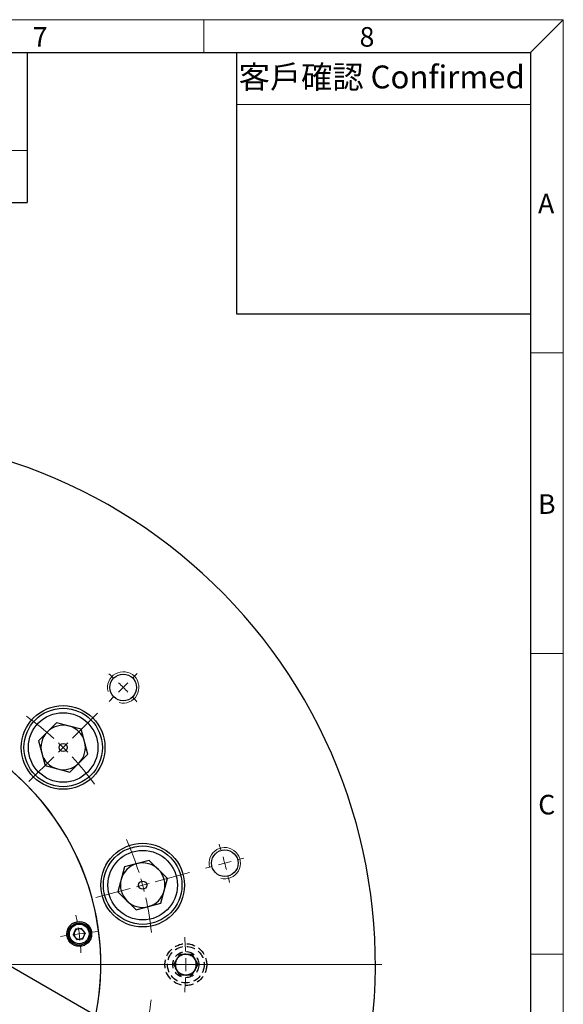
# Model space of a CAD drawing. Units: millimetres. Extents: x 12 to 1038, y 12 to 730.
# Drawn here: x 830 to 1038, y 353 to 730 of the extents above; entities that cross this region are included whole.
import ezdxf

# ---------------------------------------------------------------- set-up
doc = ezdxf.new("R2010")
doc.units = ezdxf.units.MM
doc.header["$LTSCALE"] = 2.5
doc.linetypes.add('HIDDEN', pattern=[1.905, 1.27, -0.635])
doc.styles.add('SLDTEXTSTYLE0', font='TXT', dxfattribs={"width": 0.75})
doc.styles.add('SLDTEXTSTYLE1', font='TXT', dxfattribs={"width": 0.75, "bigfont": 'bigfont'})
doc.dimstyles.new('SLDDIMSTYLE3', dxfattribs={"dimtxt": 7.5, "dimasz": 6.25, "dimexe": 0, "dimexo": 0.0625, "dimgap": 1.875, "dimtad": 0, "dimtih": 1, "dimtoh": 1, "dimdec": 3, "dimrnd": 1e-09, "dimzin": 12, "dimdsep": 46, "dimtxsty": 'SLDTEXTSTYLE0', "dimsah": 1, "dimcen": 0, "dimadec": 0, "dimazin": 3, "dimtfac": 1, "dimtdec": 3, "dimtofl": 0, "dimtmove": 0, "dimatfit": 3, "dimfxl": 0, "dimfrac": 2, "dimtolj": 1, "dimtzin": 12, "dimarcsym": 0})

# ---------------------------------------------------------------- blocks, each defined once
blk = doc.blocks.new('_D_7')
at = {"color": 7, "linetype": 'Continuous', "lineweight": 0}
for p, q in [((681.97, 242.32), (642.78, 181.42)), ((642.78, 181.42), (593.73, 181.42))]:
    blk.add_line(p, q, dxfattribs=at)
at = {"color": 7, "linetype": 'Continuous', "lineweight": 18}
blk.add_arc((763.15, 368.45), 212.13, 236.282, 256.7882, dxfattribs=at)
blk.add_solid([(681.97, 242.32), (677.54, 237.74), (679.64, 236.39)], dxfattribs=at)
at = {"color": 7, "linetype": 'Continuous', "lineweight": 18, "char_height": 7.5, "attachment_point": 1, "style": 'SLDTEXTSTYLE0'}
for s, insert in [('p.c.d', (593.73, 191.09)), ('300', (622.19, 191.09))]:
    blk.add_mtext(s, dxfattribs=dict(at, insert=insert))
blk = doc.blocks.new('SW_CENTERMARKSYMBOL_0')
at = {"color": 0, "linetype": 'Continuous', "lineweight": 18}
for p, q in [((-112.62, 3.97), (-113.38, 4.96)), ((3.04, 3.97), (4.41, 5.75)), ((-109.58, 0), (-111.1, 1.98)), ((-109.58, 0), (-108.06, -1.98)), ((0, 0), (-1.52, -1.98)), ((0, 0), (1.52, 1.98)), ((-106.53, -3.97), (-105.77, -4.96)), ((-3.04, -3.97), (-4.41, -5.75)), ((-148.98, -59), (-151.21, -58.71)), ((-144.02, -59.65), (-146.5, -59.33)), ((-144.02, -59.65), (-141.54, -59.98)), ((34.44, -59.65), (31.96, -59.98)), ((34.44, -59.65), (36.92, -59.33)), ((39.4, -59), (41.63, -58.71)), ((-139.06, -60.31), (-136.83, -60.6)), ((29.48, -60.31), (27.25, -60.6)), ((-22.26, -149.93), (-23.12, -147.85)), ((-20.35, -154.55), (-21.3, -152.24)), ((-20.35, -154.55), (-19.39, -156.86)), ((-18.43, -159.17), (-17.57, -161.25))]:
    blk.add_line(p, q, dxfattribs=at)
at = {"color": 0, "linetype": 'Continuous', "lineweight": 0}
for start, end in [(55.6831, 57.1155), (127.5, 129.0915), (125.9085, 127.5), (123.5211, 124.3169), (52.5, 54.0915), (50.9085, 52.5), (130.6831, 131.4789), (47.8845, 49.3169), (167.8845, 169.3169), (10.6831, 12.1155), (172.5, 174.0915), (170.9085, 172.5), (7.5, 9.0915), (5.9085, 7.5), (175.6831, 177.1155), (2.8845, 4.3169), (292.5, 294.0915), (295.6831, 297.1155), (287.8845, 289.3169), (290.9085, 292.5)]:
    blk.add_arc((-54.79, -71.4), 90, start, end, dxfattribs=at)
blk = doc.blocks.new('SW_CENTERMARKSYMBOL_7')
at = {"color": 0, "linetype": 'Continuous', "lineweight": 18}
blk.add_line((5, 0), (205, 0), dxfattribs=at)
blk = doc.blocks.new('SW_CENTERMARKSYMBOL_8')
at = {"color": 0, "linetype": 'Continuous', "lineweight": 18}
for p, q in [((-169.71, 3.54), (-179.25, 13.08)), ((3.54, 3.54), (13.08, 13.08)), ((-166.17, 0), (-167.94, 1.77)), ((-166.17, 0), (-164.4, -1.77)), ((0, 0), (-1.77, -1.77)), ((0, 0), (1.77, 1.77)), ((-162.63, -3.54), (-153.09, -13.08)), ((-3.54, -3.54), (-13.08, -13.08)), ((-201.41, -51.38), (-211.84, -48.58)), ((35.24, -51.38), (48.28, -47.89)), ((-196.58, -52.67), (-199, -52.03)), ((-196.58, -52.67), (-194.17, -53.32)), ((30.41, -52.67), (28, -53.32)), ((30.41, -52.67), (32.83, -52.03)), ((-191.75, -53.97), (-181.32, -56.76)), ((25.58, -53.97), (12.54, -57.46)), ((-112.2, -191.75), (-108.71, -178.71)), ((-53.97, -191.75), (-57.46, -178.71)), ((-113.5, -196.58), (-112.85, -194.17)), ((-52.67, -196.58), (-53.32, -194.17)), ((-113.5, -196.58), (-114.14, -199)), ((-52.67, -196.58), (-52.03, -199)), ((-114.79, -201.41), (-118.28, -214.45)), ((-51.38, -201.41), (-47.89, -214.45))]:
    blk.add_line(p, q, dxfattribs=at)
at = {"color": 0, "linetype": 'Continuous', "lineweight": 0}
for start, end in [(125.979, 132.5619), (47.4381, 54.021), (135, 136.2191), (133.7809, 135), (45, 46.2191), (43.7809, 45), (137.4381, 144.021), (35.979, 42.5619), (17.4381, 24.021), (157.2955, 162.5619), (165, 166.2191), (163.7809, 165), (15, 16.2191), (13.7809, 15), (167.4381, 172.7045), (5.979, 12.5619), (245.979, 252.5619), (287.4381, 294.021), (253.7809, 255), (255, 256.2191), (257.4381, 264.021), (275.979, 282.5619), (283.7809, 285), (285, 286.2191)]:
    blk.add_arc((-83.09, -83.09), 117.5, start, end, dxfattribs=at)
blk = doc.blocks.new('SW_CENTERMARKSYMBOL_9')
at = {"color": 0, "linetype": 'Continuous', "lineweight": 18}
for p, q in [((-215.67, 3.54), (-217.51, 5.37)), ((3.54, 3.54), (5.37, 5.37)), ((-212.13, 0), (-213.9, 1.77)), ((-212.13, 0), (-210.36, -1.77)), ((0, 0), (-1.77, -1.77)), ((0, 0), (1.77, 1.77)), ((-208.6, -3.54), (-206.76, -5.37)), ((-3.54, -3.54), (-5.37, -5.37)), ((-255.78, -65.95), (-258.3, -65.28)), ((-250.95, -67.24), (-253.37, -66.6)), ((-250.95, -67.24), (-248.54, -67.89)), ((38.82, -67.24), (36.41, -67.89)), ((38.82, -67.24), (41.24, -66.6)), ((43.65, -65.95), (46.16, -65.28)), ((-246.13, -68.54), (-243.61, -69.21)), ((33.99, -68.54), (31.48, -69.21)), ((-143.59, -246.13), (-142.92, -243.61)), ((-68.54, -246.13), (-69.21, -243.61)), ((-144.89, -250.95), (-144.24, -248.54)), ((-67.24, -250.95), (-67.89, -248.54)), ((-144.89, -250.95), (-145.54, -253.37)), ((-67.24, -250.95), (-66.6, -253.37)), ((-146.18, -255.78), (-146.86, -258.3)), ((-65.95, -255.78), (-65.28, -258.3))]:
    blk.add_line(p, q, dxfattribs=at)
at = {"color": 0, "linetype": 'Continuous', "lineweight": 0}
for start, end in [(132.097, 133.0901), (46.9099, 47.903), (135, 135.9549), (134.0451, 135), (45, 45.9549), (44.0451, 45), (136.9099, 137.903), (42.097, 43.0901), (162.097, 163.0901), (16.9099, 17.903), (165, 165.9549), (164.0451, 165), (15, 15.9549), (14.0451, 15), (166.9099, 167.903), (12.097, 13.0901), (252.097, 253.0901), (254.0451, 255), (255, 255.9549), (256.9099, 257.903), (282.097, 283.0901), (284.0451, 285), (285, 285.9549), (286.9099, 287.903)]:
    blk.add_arc((-106.07, -106.07), 150, start, end, dxfattribs=at)
blk = doc.blocks.new('SW_CENTERMARKSYMBOL_10')
at = {"color": 0, "linetype": 'Continuous', "lineweight": 18}
for p, q in [((-2.5, 4.33), (-3.75, 6.5)), ((0, 0), (-1.25, 2.17)), ((0, 0), (1.25, -2.17)), ((2.5, -4.33), (3.75, -6.5)), ((65, -107.58), (65, -45.08)), ((60, -112.58), (-2.5, -112.58)), ((65, -112.58), (62.5, -112.58)), ((65, -112.58), (65, -110.08)), ((65, -112.58), (65, -115.08)), ((65, -112.58), (67.5, -112.58)), ((70, -112.58), (132.5, -112.58)), ((190, -112.58), (184.5, -112.58)), ((195, -112.58), (192.5, -112.58)), ((195, -112.58), (197.5, -112.58)), ((200, -112.58), (205.5, -112.58)), ((65, -117.58), (65, -180.08)), ((2.5, -220.84), (5.25, -216.07)), ((0, -225.17), (-1.25, -227.33)), ((0, -225.17), (1.25, -223)), ((-2.5, -229.5), (-5.25, -234.26))]:
    blk.add_line(p, q, dxfattribs=at)
at = {"color": 0, "linetype": 'Continuous', "lineweight": 0}
for start, end in [(118.8982, 120), (116.6945, 117.7963), (122.2037, 123.3055), (120, 121.1018), (2.2037, 4.6277), (0, 1.1018), (358.8982, 0), (355.3723, 357.7963), (235.3723, 237.7963), (238.8982, 240), (240, 241.1018), (242.2037, 244.6277)]:
    blk.add_arc((65, -112.58), 130, start, end, dxfattribs=at)
blk = doc.blocks.new('SW_CENTERMARKSYMBOL_11')
at = {"color": 0, "linetype": 'Continuous', "lineweight": 18}
for p, q in [((-1.29, 4.83), (-4.46, 16.66)), ((0, 0), (-0.65, 2.41)), ((0, 0), (0.65, -2.41)), ((1.29, -4.83), (4.46, -16.66)), ((30.41, -108.5), (30.41, -52.25)), ((30.41, -113.5), (30.41, -111)), ((25.41, -113.5), (-30.84, -113.5)), ((30.41, -113.5), (27.91, -113.5)), ((30.41, -113.5), (30.41, -116)), ((30.41, -113.5), (32.91, -113.5)), ((35.41, -113.5), (91.66, -113.5)), ((30.41, -118.5), (30.41, -174.75)), ((139.08, -142.61), (127.25, -139.44)), ((143.91, -143.91), (141.49, -143.26)), ((143.91, -143.91), (146.32, -144.55)), ((148.74, -145.2), (160.57, -148.37)), ((-49.14, -193.05), (-40.48, -184.38)), ((-52.67, -196.58), (-50.91, -194.81)), ((-52.67, -196.58), (-54.44, -198.35)), ((-56.21, -200.12), (-64.87, -208.78))]:
    blk.add_line(p, q, dxfattribs=at)
at = {"color": 0, "linetype": 'Continuous', "lineweight": 0}
for start, end in [(105, 106.2191), (103.7809, 105), (96.5885, 102.5619), (107.4381, 113.4115), (347.4381, 353.4115), (345, 346.2191), (343.7809, 345), (336.5885, 342.5619), (216.5885, 222.5619), (223.7809, 225), (225, 226.2191), (227.4381, 233.4115)]:
    blk.add_arc((30.41, -113.5), 117.5, start, end, dxfattribs=at)

msp = doc.modelspace()

# ---------------------------------------------------------------- linework, layer by layer
at = {"color": 7, "linetype": 'Continuous', "lineweight": 18}
for p, q in [((12.5, 730), (1037.5, 730)), ((900, 730), (900, 717.5)), ((1025, 717.5), (1037.5, 730)), ((1037.5, 730), (1037.5, 27.5)), ((912.5, 697.5), (1025, 697.5)), ((25, 680), (832.5, 680)), ((1025, 602.5), (1037.5, 602.5)), ((1025, 487.5), (1037.5, 487.5)), ((1025, 372.5), (1037.5, 372.5))]:
    msp.add_line(p, q, dxfattribs=at)
at = {"color": 7, "linetype": 'Continuous', "lineweight": 25}
for p, q in [((25, 717.5), (1025, 717.5)), ((832.5, 717.5), (832.5, 660)), ((912.5, 717.5), (912.5, 617.5)), ((1025, 717.5), (1025, 27.5)), ((25, 660), (832.5, 660)), ((912.5, 617.5), (1025, 617.5)), ((843.6924659, 461.0202783), (836.7522449, 454.0800573)), ((853.172984, 458.4799811), (843.6924659, 461.0202783)), ((855.7132811, 448.999463), (853.172984, 458.4799811)), ((836.7522449, 454.0800573), (839.2925421, 444.5995392)), ((848.7730602, 442.0592421), (855.7132811, 448.999463)), ((839.2925421, 444.5995392), (848.7730602, 442.0592421)), ((879.184298, 408.3464693), (869.7037799, 405.8061721)), ((886.1245189, 401.4062483), (879.184298, 408.3464693)), ((869.7037799, 405.8061721), (867.1634827, 396.325654)), ((883.5842218, 391.9257302), (886.1245189, 401.4062483)), ((867.1634827, 396.325654), (874.1037037, 389.3854331)), ((874.1037037, 389.3854331), (883.5842218, 391.9257302)), ((850.9718795, 382.0342417), (850.0881099, 379.9006333)), ((853.2615233, 382.3356791), (850.9718795, 382.0342417)), ((854.6673976, 380.503508), (853.2615233, 382.3356791)), ((853.7836281, 378.3698996), (854.6673976, 380.503508)), ((850.0881099, 379.9006333), (851.4939842, 378.0684623)), ((851.4939842, 378.0684623), (853.7836281, 378.3698996)), ((822.5985055, 369.9265009), (965.4926971, 287.4265009))]:
    msp.add_line(p, q, dxfattribs=at)
at = {"color": 7, "linetype": 'HIDDEN'}
for p, q in [((888.5289174, 368.4602428), (890.8431054, 372.4574752)), ((888.5289174, 368.4602428), (889.6860114, 370.458859)), ((889.6860114, 370.458859), (890.8431054, 372.4574752)), ((890.8431054, 372.4574752), (893.1525048, 372.4547105)), ((890.8431054, 372.4574752), (895.4619042, 372.4519458)), ((893.1525048, 372.4547105), (895.4619042, 372.4519458)), ((895.4619042, 372.4519458), (896.6142097, 370.4505649)), ((895.4619042, 372.4519458), (897.7665151, 368.449184)), ((896.6142097, 370.4505649), (897.7665151, 368.449184)), ((889.6812228, 366.4588618), (888.5289174, 368.4602428)), ((890.8335282, 364.4574809), (888.5289174, 368.4602428)), ((890.8335282, 364.4574809), (889.6812228, 366.4588618)), ((897.7665151, 368.449184), (895.4523271, 364.4519516)), ((896.6094211, 366.4505678), (895.4523271, 364.4519516)), ((897.7665151, 368.449184), (896.6094211, 366.4505678)), ((893.1429277, 364.4547162), (890.8335282, 364.4574809)), ((895.4523271, 364.4519516), (890.8335282, 364.4574809)), ((895.4523271, 364.4519516), (893.1429277, 364.4547162))]:
    msp.add_line(p, q, dxfattribs=at)
at = {"color": 7, "linetype": 'Continuous', "lineweight": 25}
for centre, radius in [((869.2137334, 474.5207306), 5.1), ((846.232763, 451.5397602), 16), ((846.232763, 451.5397602), 15), ((846.232763, 451.5397602), 13.3), ((846.232763, 451.5397602), 1.5717968), ((876.6440008, 398.8659512), 16), ((876.6440008, 398.8659512), 15), ((876.6440008, 398.8659512), 13.3), ((908.0365902, 407.2775701), 5.1), ((876.6440008, 398.8659512), 1.5717968), ((852.3777538, 380.2020707), 4.75), ((852.3777538, 380.2020707), 4.25), ((852.3777538, 380.2020707), 3.75)]:
    msp.add_circle(centre, radius, dxfattribs=at)
at = {"color": 7, "linetype": 'HIDDEN'}
for radius in [8, 8, 7, 5, 5, 4]:
    msp.add_circle((893.1477162, 368.4547134), radius, dxfattribs=at)
at = {"color": 7, "linetype": 'Continuous', "lineweight": 25}
for centre, radius, start, end in [((763.1477162, 368.4547134), 202.5, 338.805831702, 81.194168298), ((763.1477162, 368.4547134), 97.5, 348.538917309, 71.461082691), ((846.232763, 451.5397602), 8.5, 75, 135), ((846.232763, 451.5397602), 8.5, 15, 75), ((763.1477162, 368.4547134), 97.5, 351.039469781, 68.960530219), ((846.232763, 451.5397602), 8.5, 135, 195), ((846.232763, 451.5397602), 8.5, 315, 15), ((846.232763, 451.5397602), 8.5, 195, 255), ((846.232763, 451.5397602), 8.5, 255, 315), ((876.6440008, 398.8659512), 8.5, 105, 165), ((876.6440008, 398.8659512), 8.5, 45, 105), ((876.6440008, 398.8659512), 8.5, 345, 45), ((876.6440008, 398.8659512), 8.5, 165, 225), ((876.6440008, 398.8659512), 8.5, 285, 345), ((876.6440008, 398.8659512), 8.5, 225, 285), ((852.3777538, 380.2020707), 2, 157.5, 217.5), ((852.3777538, 380.2020707), 2, 97.5, 157.5), ((852.3777538, 380.2020707), 2, 37.5, 97.5), ((852.3777538, 380.2020707), 2, 337.5, 37.5), ((852.3777538, 380.2020707), 2, 217.5, 277.5), ((852.3777538, 380.2020707), 2, 277.5, 337.5)]:
    msp.add_arc(centre, radius, start, end, dxfattribs=at)
at = {"color": 7, "linetype": 'Continuous', "lineweight": 0}
for centre, radius in [((869.2137334, 474.5207306), 5.9999992), ((908.0365902, 407.2775701), 5.9999979)]:
    msp.add_arc(centre, radius, 255, 195, dxfattribs=at)
at = {"color": 7, "linetype": 'HIDDEN'}
for start, end in [(149.931408613, 209.931408613), (89.931408613, 149.931408613), (29.931408613, 89.931408613), (329.931408613, 29.931408613), (209.931408613, 269.931408613), (269.931408613, 329.931408613)]:
    msp.add_arc((893.1477162, 368.4547134), 4, start, end, dxfattribs=at)

# ---------------------------------------------------------------- block references
at = {"color": 7, "linetype": 'Continuous', "lineweight": 0}
for name, p in [('SW_CENTERMARKSYMBOL_7', (763.1477162, 368.4547134)), ('SW_CENTERMARKSYMBOL_11', (732.7364784, 481.950998)), ('SW_CENTERMARKSYMBOL_10', (698.1477162, 481.0380159)), ('SW_CENTERMARKSYMBOL_9', (869.2137334, 474.5207306)), ('SW_CENTERMARKSYMBOL_8', (846.232763, 451.5397602)), ('SW_CENTERMARKSYMBOL_0', (817.9362449, 439.856514))]:
    msp.add_blockref(name, p, dxfattribs=at)

# ---------------------------------------------------------------- texts
at = {"color": 7, "linetype": 'Continuous', "lineweight": 0, "attachment_point": 2}
for s, insert, char_height, style in [('7', (837.4244791, 727.1680082), 7.5, 'SLDTEXTSTYLE0'), ('8', (962.4244791, 727.1680082), 7.5, 'SLDTEXTSTYLE0'), ('客戶確認 Confirmed', (968.0876711, 712.4651064), 8.75, 'SLDTEXTSTYLE1'), ('A', (1030.9505208, 663.4180082), 7.5, 'SLDTEXTSTYLE0'), ('B', (1031.1927084, 548.4180082), 7.5, 'SLDTEXTSTYLE0'), ('C', (1031.1718749, 433.4180082), 7.5, 'SLDTEXTSTYLE0')]:
    msp.add_mtext(s, dxfattribs=dict(at, insert=insert, char_height=char_height, style=style))

# ---------------------------------------------------------------- dimensions: what is measured, and where the dimension line sits
at = {"color": 7, "linetype": 'Continuous', "lineweight": 18}
dim = msp.add_diameter_dim_2p(p1=(844.3229261, 494.591882), p2=(681.9725064, 242.3175448), text='p.c.d <>', dimstyle='SLDDIMSTYLE3', override={"dimpost": '<>'}, dxfattribs=at)
dim.commit()
dim.dimension.update_dxf_attribs({"geometry": '_D_7', "text_midpoint": (616.2699818, 187.3705344), "dimtype": 163})

doc.saveas('drawing.dxf')
